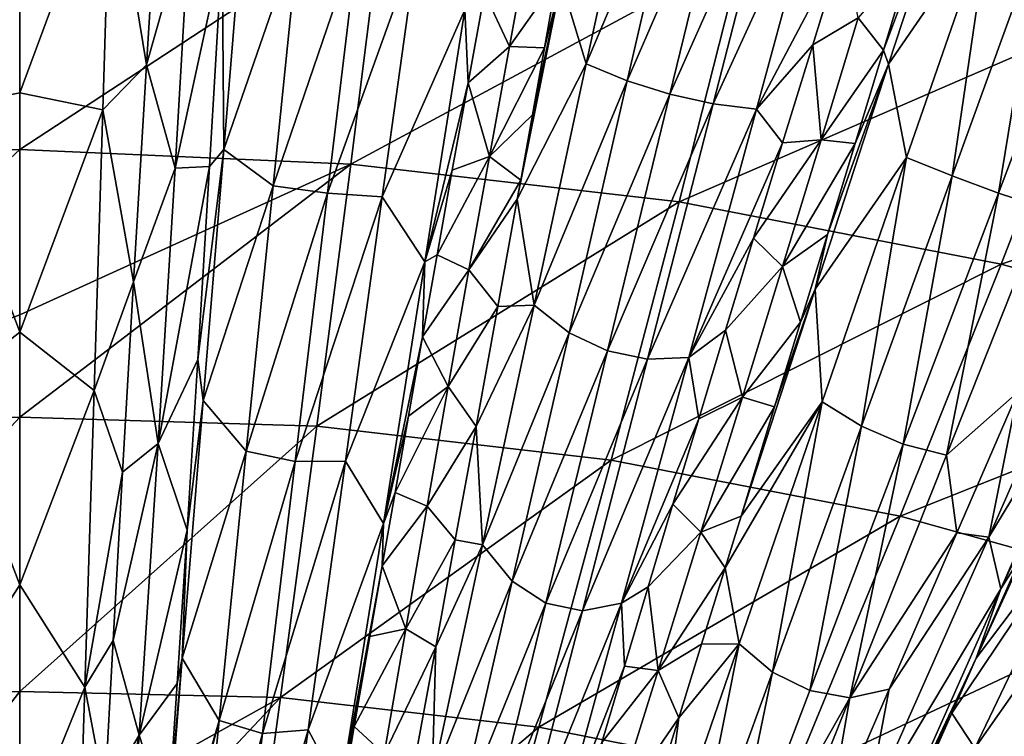
# Model space of a CAD drawing. Units: millimetres. Extents: x -595 to -107, y -237 to 172.
# Drawn here: x -351 to -310, y 56 to 86 of the extents above; entities that cross this region are included whole.
import ezdxf

# ---------------------------------------------------------------- set-up
doc = ezdxf.new("R2010")
doc.units = ezdxf.units.MM
doc.header["$LTSCALE"] = 41.718519
for name, color, linetype in [('10', 7, 'CONTINUOUS'), ('128', 7, 'CONTINUOUS'), ('129', 7, 'CONTINUOUS'), ('137', 7, 'CONTINUOUS'), ('159', 7, 'CONTINUOUS'), ('29', 7, 'CONTINUOUS'), ('30', 7, 'CONTINUOUS'), ('33', 7, 'CONTINUOUS'), ('7', 7, 'CONTINUOUS'), ('70', 7, 'CONTINUOUS'), ('8', 7, 'CONTINUOUS'), ('9', 7, 'CONTINUOUS')]:
    doc.layers.add(name, color=color, linetype=linetype)

msp = doc.modelspace()

# ---------------------------------------------------------------- linework, layer by layer
at = {"layer": '10', "linetype": 'Continuous'}
for points in [[(-310.902, 59.078, -138.619), (-306.438, 68.82, -131.632), (-309.031, 63.321, -135.692), (-310.902, 59.078, -138.619)], [(-306.438, 68.82, -131.632), (-310.902, 59.078, -138.619), (-306.146, 65.389, -134.692), (-306.438, 68.82, -131.632)], [(-310.902, 59.078, -138.619), (-311.921, 56.776, -140.116), (-306.146, 65.389, -134.692), (-310.902, 59.078, -138.619)], [(-306.146, 65.389, -134.692), (-311.921, 56.776, -140.116), (-310.96, 55.315, -141.451), (-306.146, 65.389, -134.692)], [(-306.146, 65.389, -134.692), (-310.96, 55.315, -141.451), (-304.577, 64.432, -135.435), (-306.146, 65.389, -134.692)], [(-310.96, 55.315, -141.451), (-309.604, 54.315, -142.145), (-304.577, 64.432, -135.435), (-310.96, 55.315, -141.451)], [(-310.96, 55.315, -141.451), (-311.921, 56.776, -140.116), (-314.637, 50.651, -143.81), (-310.96, 55.315, -141.451)]]:
    msp.add_3dface(points, dxfattribs=at)
at = {"layer": '128', "linetype": 'Continuous'}
for points in [[(-316.435, 88.948, -116.611), (-317.739, 84.725, -120.728), (-315.834, 85.855, -118.948), (-316.435, 88.948, -116.611)], [(-314.784, 84.497, -120.465), (-313.569, 88.508, -116.544), (-315.834, 85.855, -118.948), (-314.784, 84.497, -120.465)], [(-317.739, 84.725, -120.728), (-317.385, 80.748, -123.665), (-315.834, 85.855, -118.948), (-317.739, 84.725, -120.728)], [(-317.385, 80.748, -123.665), (-314.784, 84.497, -120.465), (-315.834, 85.855, -118.948), (-317.385, 80.748, -123.665)], [(-317.739, 84.725, -120.728), (-319, 80.621, -124.454), (-317.385, 80.748, -123.665), (-317.739, 84.725, -120.728)], [(-315.969, 80.594, -124.03), (-314.784, 84.497, -120.465), (-317.385, 80.748, -123.665), (-315.969, 80.594, -124.03)], [(-319, 80.621, -124.454), (-320.217, 76.635, -127.834), (-317.385, 80.748, -123.665), (-319, 80.621, -124.454)], [(-320.217, 76.635, -127.834), (-318.999, 75.455, -128.15), (-317.385, 80.748, -123.665), (-320.217, 76.635, -127.834)], [(-318.999, 75.455, -128.15), (-315.969, 80.594, -124.03), (-317.385, 80.748, -123.665), (-318.999, 75.455, -128.15)], [(-317.126, 76.796, -127.283), (-315.969, 80.594, -124.03), (-318.999, 75.455, -128.15), (-317.126, 76.796, -127.283)], [(-320.217, 76.635, -127.834), (-321.382, 72.797, -130.884), (-318.999, 75.455, -128.15), (-320.217, 76.635, -127.834)], [(-318.245, 73.129, -130.235), (-317.126, 76.796, -127.283), (-318.999, 75.455, -128.15), (-318.245, 73.129, -130.235)], [(-321.382, 72.797, -130.884), (-320.674, 69.985, -132.395), (-318.999, 75.455, -128.15), (-321.382, 72.797, -130.884)], [(-320.674, 69.985, -132.395), (-318.245, 73.129, -130.235), (-318.999, 75.455, -128.15), (-320.674, 69.985, -132.395)], [(-319.329, 69.586, -132.922), (-318.245, 73.129, -130.235), (-320.674, 69.985, -132.395), (-319.329, 69.586, -132.922)], [(-321.382, 72.797, -130.884), (-322.502, 69.088, -133.652), (-320.674, 69.985, -132.395), (-321.382, 72.797, -130.884)], [(-322.502, 69.088, -133.652), (-323.577, 65.515, -136.164), (-320.674, 69.985, -132.395), (-322.502, 69.088, -133.652)], [(-323.577, 65.515, -136.164), (-322.407, 64.349, -136.39), (-320.674, 69.985, -132.395), (-323.577, 65.515, -136.164)], [(-322.407, 64.349, -136.39), (-319.329, 69.586, -132.922), (-320.674, 69.985, -132.395), (-322.407, 64.349, -136.39)], [(-320.733, 65.007, -136.17), (-319.329, 69.586, -132.922), (-322.407, 64.349, -136.39), (-320.733, 65.007, -136.17)], [(-323.577, 65.515, -136.164), (-324.611, 62.065, -138.451), (-322.407, 64.349, -136.39), (-323.577, 65.515, -136.164)], [(-321.396, 62.853, -137.614), (-320.733, 65.007, -136.17), (-322.407, 64.349, -136.39), (-321.396, 62.853, -137.614)], [(-324.611, 62.065, -138.451), (-324.2, 58.558, -140.128), (-322.407, 64.349, -136.39), (-324.611, 62.065, -138.451)], [(-324.2, 58.558, -140.128), (-321.396, 62.853, -137.614), (-322.407, 64.349, -136.39), (-324.2, 58.558, -140.128)], [(-322.382, 59.657, -139.663), (-321.396, 62.853, -137.614), (-324.2, 58.558, -140.128), (-322.382, 59.657, -139.663)], [(-324.611, 62.065, -138.451), (-325.604, 58.742, -140.531), (-324.2, 58.558, -140.128), (-324.611, 62.065, -138.451)], [(-323.335, 56.578, -141.535), (-322.382, 59.657, -139.663), (-324.2, 58.558, -140.128), (-323.335, 56.578, -141.535)], [(-325.604, 58.742, -140.531), (-326.556, 55.55, -142.422), (-324.2, 58.558, -140.128), (-325.604, 58.742, -140.531)], [(-326.556, 55.55, -142.422), (-326.051, 52.621, -143.602), (-324.2, 58.558, -140.128), (-326.556, 55.55, -142.422)], [(-326.051, 52.621, -143.602), (-323.335, 56.578, -141.535), (-324.2, 58.558, -140.128), (-326.051, 52.621, -143.602)], [(-325.14, 50.775, -144.804), (-323.335, 56.578, -141.535), (-326.051, 52.621, -143.602), (-325.14, 50.775, -144.804)]]:
    msp.add_3dface(points, dxfattribs=at)
at = {"layer": '129', "linetype": 'Continuous'}
for points in [[(-309.164, 70.201, -131.025), (-310.376, 64.13, -134.988), (-305.541, 75.157, -126.194), (-309.164, 70.201, -131.025)], [(-310.376, 64.13, -134.988), (-305.135, 72.796, -128.231), (-305.541, 75.157, -126.194), (-310.376, 64.13, -134.988)], [(-309.88, 61.982, -136.551), (-305.135, 72.796, -128.231), (-310.376, 64.13, -134.988), (-309.88, 61.982, -136.551)], [(-309.88, 61.982, -136.551), (-305.965, 70.31, -130.372), (-305.135, 72.796, -128.231), (-309.88, 61.982, -136.551)], [(-309.164, 70.201, -131.025), (-311.712, 64.322, -135.467), (-310.376, 64.13, -134.988), (-309.164, 70.201, -131.025)], [(-309.031, 63.321, -135.692), (-305.965, 70.31, -130.372), (-309.88, 61.982, -136.551), (-309.031, 63.321, -135.692)], [(-311.712, 64.322, -135.467), (-314.542, 57.778, -139.901), (-310.376, 64.13, -134.988), (-311.712, 64.322, -135.467)], [(-314.542, 57.778, -139.901), (-315.559, 52.441, -142.653), (-310.376, 64.13, -134.988), (-314.542, 57.778, -139.901)], [(-315.559, 52.441, -142.653), (-309.88, 61.982, -136.551), (-310.376, 64.13, -134.988), (-315.559, 52.441, -142.653)], [(-310.902, 59.078, -138.619), (-309.031, 63.321, -135.692), (-309.88, 61.982, -136.551), (-310.902, 59.078, -138.619)], [(-314.945, 50.553, -143.782), (-309.88, 61.982, -136.551), (-315.559, 52.441, -142.653), (-314.945, 50.553, -143.782)], [(-314.945, 50.553, -143.782), (-310.902, 59.078, -138.619), (-309.88, 61.982, -136.551), (-314.945, 50.553, -143.782)], [(-311.921, 56.776, -140.116), (-310.902, 59.078, -138.619), (-314.945, 50.553, -143.782), (-311.921, 56.776, -140.116)], [(-314.542, 57.778, -139.901), (-317.185, 51.642, -143.609), (-315.559, 52.441, -142.653), (-314.542, 57.778, -139.901)], [(-314.637, 50.651, -143.81), (-311.921, 56.776, -140.116), (-314.945, 50.553, -143.782), (-314.637, 50.651, -143.81)]]:
    msp.add_3dface(points, dxfattribs=at)
at = {"layer": '137', "linetype": 'Continuous'}
for points in [[(-320.685, 88.556, -131.535), (-302.355, 95.402, -122.156), (-305.941, 85.691, -131.601), (-320.685, 88.556, -131.535)], [(-350.873, 90.908, -131.446), (-335.709, 90.287, -131.495), (-350.873, 80.35, -139.807), (-350.873, 90.908, -131.446)], [(-350.873, 80.35, -139.807), (-335.709, 90.287, -131.495), (-337.033, 79.73, -139.898), (-350.873, 80.35, -139.807)], [(-335.709, 90.287, -131.495), (-320.685, 88.556, -131.535), (-337.033, 79.73, -139.898), (-335.709, 90.287, -131.495)], [(-337.033, 79.73, -139.898), (-320.685, 88.556, -131.535), (-323.319, 78.157, -139.965), (-337.033, 79.73, -139.898)], [(-320.685, 88.556, -131.535), (-305.941, 85.691, -131.601), (-323.319, 78.157, -139.965), (-320.685, 88.556, -131.535)], [(-323.319, 78.157, -139.965), (-305.941, 85.691, -131.601), (-309.861, 75.546, -140.075), (-323.319, 78.157, -139.965)], [(-305.941, 85.691, -131.601), (-291.615, 81.707, -131.691), (-309.861, 75.546, -140.075), (-305.941, 85.691, -131.601)], [(-309.861, 75.546, -140.075), (-291.615, 81.707, -131.691), (-296.785, 71.911, -140.225), (-309.861, 75.546, -140.075)], [(-350.873, 80.35, -139.807), (-337.033, 79.73, -139.898), (-350.873, 73.434, -144.641), (-350.873, 80.35, -139.807)], [(-350.873, 73.434, -144.641), (-337.033, 79.73, -139.898), (-350.873, 69.153, -147.404), (-350.873, 73.434, -144.641)], [(-350.873, 69.153, -147.404), (-337.033, 79.73, -139.898), (-338.46, 68.77, -147.377), (-350.873, 69.153, -147.404)], [(-337.033, 79.73, -139.898), (-323.319, 78.157, -139.965), (-338.46, 68.77, -147.377), (-337.033, 79.73, -139.898)], [(-338.46, 68.77, -147.377), (-323.319, 78.157, -139.965), (-326.159, 67.362, -147.461), (-338.46, 68.77, -147.377)], [(-323.319, 78.157, -139.965), (-309.861, 75.546, -140.075), (-326.159, 67.362, -147.461), (-323.319, 78.157, -139.965)], [(-326.159, 67.362, -147.461), (-309.861, 75.546, -140.075), (-314.088, 65.012, -147.603), (-326.159, 67.362, -147.461)], [(-309.861, 75.546, -140.075), (-296.785, 71.911, -140.225), (-314.088, 65.012, -147.603), (-309.861, 75.546, -140.075)], [(-314.088, 65.012, -147.603), (-296.785, 71.911, -140.225), (-302.364, 61.733, -147.797), (-314.088, 65.012, -147.603)], [(-350.873, 69.153, -147.404), (-338.46, 68.77, -147.377), (-350.873, 57.677, -154.018), (-350.873, 69.153, -147.404)], [(-350.873, 57.677, -154.018), (-338.46, 68.77, -147.377), (-339.975, 57.431, -153.959), (-350.873, 57.677, -154.018)], [(-338.46, 68.77, -147.377), (-326.159, 67.362, -147.461), (-339.975, 57.431, -153.959), (-338.46, 68.77, -147.377)], [(-339.975, 57.431, -153.959), (-326.159, 67.362, -147.461), (-329.176, 56.192, -154.045), (-339.975, 57.431, -153.959)], [(-326.159, 67.362, -147.461), (-314.088, 65.012, -147.603), (-329.176, 56.192, -154.045), (-326.159, 67.362, -147.461)], [(-329.176, 56.192, -154.045), (-314.088, 65.012, -147.603), (-318.583, 54.107, -154.197), (-329.176, 56.192, -154.045)], [(-314.088, 65.012, -147.603), (-302.364, 61.733, -147.797), (-318.583, 54.107, -154.197), (-314.088, 65.012, -147.603)], [(-318.583, 54.107, -154.197), (-302.364, 61.733, -147.797), (-308.3, 51.188, -154.407), (-318.583, 54.107, -154.197)], [(-350.873, 57.677, -154.018), (-339.975, 57.431, -153.959), (-350.873, 51.364, -157.204), (-350.873, 57.677, -154.018)], [(-350.873, 51.364, -157.204), (-339.975, 57.431, -153.959), (-350.873, 45.852, -159.74), (-350.873, 51.364, -157.204)], [(-350.873, 45.852, -159.74), (-339.975, 57.431, -153.959), (-341.56, 45.734, -159.66), (-350.873, 45.852, -159.74)], [(-339.975, 57.431, -153.959), (-329.176, 56.192, -154.045), (-341.56, 45.734, -159.66), (-339.975, 57.431, -153.959)], [(-341.56, 45.734, -159.66), (-329.176, 56.192, -154.045), (-332.332, 44.669, -159.732), (-341.56, 45.734, -159.66)], [(-329.176, 56.192, -154.045), (-318.583, 54.107, -154.197), (-332.332, 44.669, -159.732), (-329.176, 56.192, -154.045)]]:
    msp.add_3dface(points, dxfattribs=at)
at = {"layer": '159', "linetype": 'Continuous'}
for points in [[(-366.037, 90.287, -131.495), (-350.873, 90.908, -131.446), (-364.713, 79.73, -139.898), (-366.037, 90.287, -131.495)], [(-350.873, 90.908, -131.446), (-350.873, 80.35, -139.807), (-364.713, 79.73, -139.898), (-350.873, 90.908, -131.446)], [(-364.713, 79.73, -139.898), (-350.873, 80.35, -139.807), (-363.286, 68.77, -147.377), (-364.713, 79.73, -139.898)], [(-350.873, 80.35, -139.807), (-350.873, 73.434, -144.641), (-363.286, 68.77, -147.377), (-350.873, 80.35, -139.807)], [(-350.873, 73.434, -144.641), (-350.873, 69.153, -147.404), (-363.286, 68.77, -147.377), (-350.873, 73.434, -144.641)], [(-363.286, 68.77, -147.377), (-350.873, 69.153, -147.404), (-361.771, 57.431, -153.959), (-363.286, 68.77, -147.377)], [(-350.873, 69.153, -147.404), (-350.873, 57.677, -154.018), (-361.771, 57.431, -153.959), (-350.873, 69.153, -147.404)], [(-361.771, 57.431, -153.959), (-350.873, 57.677, -154.018), (-360.186, 45.734, -159.66), (-361.771, 57.431, -153.959)], [(-350.873, 57.677, -154.018), (-350.873, 51.364, -157.204), (-360.186, 45.734, -159.66), (-350.873, 57.677, -154.018)]]:
    msp.add_3dface(points, dxfattribs=at)
at = {"layer": '29', "linetype": 'Continuous'}
for points in [[(-329.599, 89.1, -117.714), (-331.453, 86.893, -120.378), (-330.414, 84.647, -121.841), (-329.599, 89.1, -117.714)], [(-328.441, 87.446, -119.588), (-329.599, 89.1, -117.714), (-330.414, 84.647, -121.841), (-328.441, 87.446, -119.588)], [(-328.95, 84.59, -122.198), (-328.441, 87.446, -119.588), (-330.414, 84.647, -121.841), (-328.95, 84.59, -122.198)], [(-331.453, 86.893, -120.378), (-332.137, 83.13, -123.744), (-330.414, 84.647, -121.841), (-331.453, 86.893, -120.378)], [(-330.414, 84.647, -121.841), (-332.137, 83.13, -123.744), (-331.248, 80.049, -125.799), (-330.414, 84.647, -121.841)], [(-328.95, 84.59, -122.198), (-330.414, 84.647, -121.841), (-331.248, 80.049, -125.799), (-328.95, 84.59, -122.198)], [(-329.45, 81.792, -124.638), (-328.95, 84.59, -122.198), (-331.248, 80.049, -125.799), (-329.45, 81.792, -124.638)], [(-332.137, 83.13, -123.744), (-332.797, 79.478, -126.82), (-331.248, 80.049, -125.799), (-332.137, 83.13, -123.744)], [(-329.94, 79.059, -126.916), (-329.45, 81.792, -124.638), (-331.248, 80.049, -125.799), (-329.94, 79.059, -126.916)], [(-332.797, 79.478, -126.82), (-333.432, 75.938, -129.633), (-331.248, 80.049, -125.799), (-332.797, 79.478, -126.82)], [(-331.248, 80.049, -125.799), (-333.432, 75.938, -129.633), (-332.1, 75.309, -129.583), (-331.248, 80.049, -125.799)], [(-329.94, 79.059, -126.916), (-331.248, 80.049, -125.799), (-332.1, 75.309, -129.583), (-329.94, 79.059, -126.916)], [(-330.082, 78.263, -127.56), (-329.94, 79.059, -126.916), (-332.1, 75.309, -129.583), (-330.082, 78.263, -127.56)], [(-330.891, 73.779, -131.04), (-330.082, 78.263, -127.56), (-332.1, 75.309, -129.583), (-330.891, 73.779, -131.04)], [(-333.432, 75.938, -129.633), (-334.042, 72.508, -132.208), (-332.1, 75.309, -129.583), (-333.432, 75.938, -129.633)], [(-332.1, 75.309, -129.583), (-334.042, 72.508, -132.208), (-332.966, 70.435, -133.187), (-332.1, 75.309, -129.583)], [(-330.891, 73.779, -131.04), (-332.1, 75.309, -129.583), (-332.966, 70.435, -133.187), (-330.891, 73.779, -131.04)], [(-331.804, 68.761, -134.648), (-330.891, 73.779, -131.04), (-332.966, 70.435, -133.187), (-331.804, 68.761, -134.648)], [(-334.042, 72.508, -132.208), (-334.628, 69.195, -134.563), (-332.966, 70.435, -133.187), (-334.042, 72.508, -132.208)], [(-334.628, 69.195, -134.563), (-335.189, 66.003, -136.715), (-332.966, 70.435, -133.187), (-334.628, 69.195, -134.563)], [(-332.966, 70.435, -133.187), (-335.189, 66.003, -136.715), (-333.845, 65.431, -136.607), (-332.966, 70.435, -133.187)], [(-331.804, 68.761, -134.648), (-332.966, 70.435, -133.187), (-333.845, 65.431, -136.607), (-331.804, 68.761, -134.648)], [(-332.672, 64.017, -137.801), (-331.804, 68.761, -134.648), (-333.845, 65.431, -136.607), (-332.672, 64.017, -137.801)], [(-335.189, 66.003, -136.715), (-335.726, 62.93, -138.685), (-333.845, 65.431, -136.607), (-335.189, 66.003, -136.715)], [(-333.845, 65.431, -136.607), (-335.726, 62.93, -138.685), (-334.738, 60.305, -139.837), (-333.845, 65.431, -136.607)], [(-332.672, 64.017, -137.801), (-333.845, 65.431, -136.607), (-334.738, 60.305, -139.837), (-332.672, 64.017, -137.801)], [(-333.491, 59.549, -140.558), (-332.672, 64.017, -137.801), (-334.738, 60.305, -139.837), (-333.491, 59.549, -140.558)], [(-335.726, 62.93, -138.685), (-336.238, 59.983, -140.484), (-334.738, 60.305, -139.837), (-335.726, 62.93, -138.685)], [(-336.238, 59.983, -140.484), (-336.891, 56.212, -142.665), (-334.738, 60.305, -139.837), (-336.238, 59.983, -140.484)], [(-334.738, 60.305, -139.837), (-336.891, 56.212, -142.665), (-335.643, 55.064, -142.876), (-334.738, 60.305, -139.837)], [(-333.491, 59.549, -140.558), (-334.738, 60.305, -139.837), (-335.643, 55.064, -142.876), (-333.491, 59.549, -140.558)], [(-334.27, 55.32, -142.989), (-333.491, 59.549, -140.558), (-335.643, 55.064, -142.876), (-334.27, 55.32, -142.989)], [(-336.891, 56.212, -142.665), (-337.511, 52.61, -144.625), (-335.643, 55.064, -142.876), (-336.891, 56.212, -142.665)]]:
    msp.add_3dface(points, dxfattribs=at)
at = {"layer": '30', "linetype": 'Continuous'}
for points in [[(-344.955, 93.696, -114.682), (-345.573, 83.89, -123.788), (-343.748, 90.329, -117.478), (-344.955, 93.696, -114.682)], [(-345.573, 83.89, -123.788), (-344.379, 79.568, -126.901), (-343.748, 90.329, -117.478), (-345.573, 83.89, -123.788)], [(-344.379, 79.568, -126.901), (-342.41, 88.628, -119.474), (-343.748, 90.329, -117.478), (-344.379, 79.568, -126.901)], [(-342.941, 79.636, -127.236), (-342.41, 88.628, -119.474), (-344.379, 79.568, -126.901), (-342.941, 79.636, -127.236)], [(-345.573, 83.89, -123.788), (-346.124, 74.81, -131.032), (-344.379, 79.568, -126.901), (-345.573, 83.89, -123.788)], [(-346.124, 74.81, -131.032), (-345.088, 68.049, -135.37), (-344.379, 79.568, -126.901), (-346.124, 74.81, -131.032)], [(-343.433, 71.56, -133.321), (-342.941, 79.636, -127.236), (-345.088, 68.049, -135.37), (-343.433, 71.56, -133.321)], [(-345.088, 68.049, -135.37), (-342.941, 79.636, -127.236), (-344.379, 79.568, -126.901), (-345.088, 68.049, -135.37)], [(-346.124, 74.81, -131.032), (-346.583, 66.856, -136.58), (-345.088, 68.049, -135.37), (-346.124, 74.81, -131.032)], [(-343.882, 64.43, -138.081), (-343.433, 71.56, -133.321), (-345.088, 68.049, -135.37), (-343.882, 64.43, -138.081)], [(-346.583, 66.856, -136.58), (-346.974, 59.811, -140.942), (-345.088, 68.049, -135.37), (-346.583, 66.856, -136.58)], [(-346.974, 59.811, -140.942), (-345.88, 55.852, -142.822), (-345.088, 68.049, -135.37), (-346.974, 59.811, -140.942)], [(-345.88, 55.852, -142.822), (-343.882, 64.43, -138.081), (-345.088, 68.049, -135.37), (-345.88, 55.852, -142.822)], [(-344.295, 58.013, -141.928), (-343.882, 64.43, -138.081), (-345.88, 55.852, -142.822), (-344.295, 58.013, -141.928)], [(-346.974, 59.811, -140.942), (-347.319, 53.433, -144.488), (-345.88, 55.852, -142.822), (-346.974, 59.811, -140.942)], [(-344.681, 52.158, -145.108), (-344.295, 58.013, -141.928), (-345.88, 55.852, -142.822), (-344.681, 52.158, -145.108)], [(-347.319, 53.433, -144.488), (-347.623, 47.64, -147.397), (-345.88, 55.852, -142.822), (-347.319, 53.433, -144.488)], [(-347.623, 47.64, -147.397), (-346.752, 43.067, -149.204), (-345.88, 55.852, -142.822), (-347.623, 47.64, -147.397)], [(-346.752, 43.067, -149.204), (-344.681, 52.158, -145.108), (-345.88, 55.852, -142.822), (-346.752, 43.067, -149.204)]]:
    msp.add_3dface(points, dxfattribs=at)
at = {"layer": '33', "linetype": 'Continuous'}
for points in [[(-314.568, 83.908, -121.203), (-311.558, 93.105, -111.979), (-314.784, 84.497, -120.465), (-314.568, 83.908, -121.203)], [(-314.784, 84.497, -120.465), (-311.558, 93.105, -111.979), (-313.569, 88.508, -116.544), (-314.784, 84.497, -120.465)], [(-311.558, 93.105, -111.979), (-314.568, 83.908, -121.203), (-310.329, 90.102, -115.756), (-311.558, 93.105, -111.979)], [(-310.329, 90.102, -115.756), (-314.568, 83.908, -121.203), (-313.814, 80.016, -125.282), (-310.329, 90.102, -115.756)], [(-310.329, 90.102, -115.756), (-313.814, 80.016, -125.282), (-311.915, 79.24, -126.043), (-310.329, 90.102, -115.756)], [(-308.17, 89.58, -116.315), (-310.329, 90.102, -115.756), (-311.915, 79.24, -126.043), (-308.17, 89.58, -116.315)], [(-308.17, 89.58, -116.315), (-311.915, 79.24, -126.043), (-309.974, 78.52, -126.257), (-308.17, 89.58, -116.315)], [(-306.042, 88.9, -116.479), (-308.17, 89.58, -116.315), (-309.974, 78.52, -126.257), (-306.042, 88.9, -116.479)], [(-308.053, 77.886, -125.929), (-306.042, 88.9, -116.479), (-309.974, 78.52, -126.257), (-308.053, 77.886, -125.929)], [(-315.969, 80.594, -124.03), (-314.568, 83.908, -121.203), (-314.784, 84.497, -120.465), (-315.969, 80.594, -124.03)], [(-314.568, 83.908, -121.203), (-317.641, 74.502, -129.237), (-313.814, 80.016, -125.282), (-314.568, 83.908, -121.203)], [(-317.641, 74.502, -129.237), (-314.568, 83.908, -121.203), (-317.126, 76.796, -127.283), (-317.641, 74.502, -129.237)], [(-317.126, 76.796, -127.283), (-314.568, 83.908, -121.203), (-315.969, 80.594, -124.03), (-317.126, 76.796, -127.283)], [(-313.814, 80.016, -125.282), (-317.641, 74.502, -129.237), (-317.338, 69.794, -133.389), (-313.814, 80.016, -125.282)], [(-313.814, 80.016, -125.282), (-317.338, 69.794, -133.389), (-315.702, 68.781, -134.265), (-313.814, 80.016, -125.282)], [(-311.915, 79.24, -126.043), (-313.814, 80.016, -125.282), (-315.702, 68.781, -134.265), (-311.915, 79.24, -126.043)], [(-311.915, 79.24, -126.043), (-315.702, 68.781, -134.265), (-313.952, 68.027, -134.516), (-311.915, 79.24, -126.043)], [(-309.974, 78.52, -126.257), (-311.915, 79.24, -126.043), (-313.952, 68.027, -134.516), (-309.974, 78.52, -126.257)], [(-312.152, 67.558, -134.144), (-309.974, 78.52, -126.257), (-313.952, 68.027, -134.516), (-312.152, 67.558, -134.144)], [(-312.152, 67.558, -134.144), (-308.053, 77.886, -125.929), (-309.974, 78.52, -126.257), (-312.152, 67.558, -134.144)], [(-312.152, 67.558, -134.144), (-309.164, 70.201, -131.025), (-308.053, 77.886, -125.929), (-312.152, 67.558, -134.144)], [(-318.245, 73.129, -130.235), (-317.641, 74.502, -129.237), (-317.126, 76.796, -127.283), (-318.245, 73.129, -130.235)], [(-317.641, 74.502, -129.237), (-320.733, 65.007, -136.17), (-317.338, 69.794, -133.389), (-317.641, 74.502, -129.237)], [(-320.733, 65.007, -136.17), (-317.641, 74.502, -129.237), (-319.329, 69.586, -132.922), (-320.733, 65.007, -136.17)], [(-319.329, 69.586, -132.922), (-317.641, 74.502, -129.237), (-318.245, 73.129, -130.235), (-319.329, 69.586, -132.922)], [(-311.712, 64.322, -135.467), (-309.164, 70.201, -131.025), (-312.152, 67.558, -134.144), (-311.712, 64.322, -135.467)], [(-320.733, 65.007, -136.17), (-321.396, 62.853, -137.614), (-317.338, 69.794, -133.389), (-320.733, 65.007, -136.17)], [(-317.338, 69.794, -133.389), (-321.396, 62.853, -137.614), (-320.817, 59.679, -140.144), (-317.338, 69.794, -133.389)], [(-317.338, 69.794, -133.389), (-320.817, 59.679, -140.144), (-319.424, 58.487, -141.04), (-317.338, 69.794, -133.389)], [(-315.702, 68.781, -134.265), (-317.338, 69.794, -133.389), (-319.424, 58.487, -141.04), (-315.702, 68.781, -134.265)], [(-315.702, 68.781, -134.265), (-319.424, 58.487, -141.04), (-317.861, 57.723, -141.294), (-315.702, 68.781, -134.265)], [(-313.952, 68.027, -134.516), (-315.702, 68.781, -134.265), (-317.861, 57.723, -141.294), (-313.952, 68.027, -134.516)], [(-316.185, 57.414, -140.907), (-313.952, 68.027, -134.516), (-317.861, 57.723, -141.294), (-316.185, 57.414, -140.907)], [(-316.185, 57.414, -140.907), (-312.152, 67.558, -134.144), (-313.952, 68.027, -134.516), (-316.185, 57.414, -140.907)], [(-316.185, 57.414, -140.907), (-311.712, 64.322, -135.467), (-312.152, 67.558, -134.144), (-316.185, 57.414, -140.907)], [(-314.542, 57.778, -139.901), (-311.712, 64.322, -135.467), (-316.185, 57.414, -140.907), (-314.542, 57.778, -139.901)], [(-321.396, 62.853, -137.614), (-322.382, 59.657, -139.663), (-320.817, 59.679, -140.144), (-321.396, 62.853, -137.614)], [(-320.817, 59.679, -140.144), (-323.335, 56.578, -141.535), (-324.191, 49.837, -145.679), (-320.817, 59.679, -140.144)], [(-320.817, 59.679, -140.144), (-324.191, 49.837, -145.679), (-323.019, 48.536, -146.518), (-320.817, 59.679, -140.144)], [(-322.382, 59.657, -139.663), (-323.335, 56.578, -141.535), (-320.817, 59.679, -140.144), (-322.382, 59.657, -139.663)], [(-319.424, 58.487, -141.04), (-320.817, 59.679, -140.144), (-323.019, 48.536, -146.518), (-319.424, 58.487, -141.04)], [(-319.424, 58.487, -141.04), (-323.019, 48.536, -146.518), (-321.631, 47.793, -146.747), (-319.424, 58.487, -141.04)], [(-317.861, 57.723, -141.294), (-319.424, 58.487, -141.04), (-321.631, 47.793, -146.747), (-317.861, 57.723, -141.294)], [(-316.185, 57.414, -140.907), (-317.861, 57.723, -141.294), (-321.631, 47.793, -146.747), (-316.185, 57.414, -140.907)], [(-317.185, 51.642, -143.609), (-314.542, 57.778, -139.901), (-316.185, 57.414, -140.907), (-317.185, 51.642, -143.609)], [(-320.082, 47.633, -146.367), (-316.185, 57.414, -140.907), (-321.631, 47.793, -146.747), (-320.082, 47.633, -146.367)], [(-320.082, 47.633, -146.367), (-317.185, 51.642, -143.609), (-316.185, 57.414, -140.907), (-320.082, 47.633, -146.367)], [(-323.335, 56.578, -141.535), (-325.14, 50.775, -144.804), (-324.191, 49.837, -145.679), (-323.335, 56.578, -141.535)]]:
    msp.add_3dface(points, dxfattribs=at)
at = {"layer": '7', "linetype": 'Continuous'}
for points in [[(-344.955, 93.696, -114.682), (-347.066, 92.981, -116.554), (-345.573, 83.89, -123.788), (-344.955, 93.696, -114.682)], [(-347.4, 82.005, -126.286), (-347.066, 92.981, -116.554), (-350.873, 82.711, -126.425), (-347.4, 82.005, -126.286)], [(-350.873, 82.711, -126.425), (-347.066, 92.981, -116.554), (-350.873, 92.088, -118.213), (-350.873, 82.711, -126.425)], [(-347.066, 92.981, -116.554), (-347.4, 82.005, -126.286), (-345.573, 83.89, -123.788), (-347.066, 92.981, -116.554)], [(-345.573, 83.89, -123.788), (-347.4, 82.005, -126.286), (-346.124, 74.81, -131.032), (-345.573, 83.89, -123.788)], [(-350.873, 72.709, -133.918), (-347.4, 82.005, -126.286), (-350.873, 82.711, -126.425), (-350.873, 72.709, -133.918)], [(-347.763, 70.275, -134.963), (-347.4, 82.005, -126.286), (-350.873, 72.709, -133.918), (-347.763, 70.275, -134.963)], [(-347.4, 82.005, -126.286), (-347.763, 70.275, -134.963), (-346.124, 74.81, -131.032), (-347.4, 82.005, -126.286)], [(-346.124, 74.81, -131.032), (-347.763, 70.275, -134.963), (-346.583, 66.856, -136.58), (-346.124, 74.81, -131.032)], [(-350.873, 62.138, -140.642), (-347.763, 70.275, -134.963), (-350.873, 72.709, -133.918), (-350.873, 62.138, -140.642)], [(-348.152, 57.864, -142.555), (-347.763, 70.275, -134.963), (-350.873, 62.138, -140.642), (-348.152, 57.864, -142.555)], [(-347.763, 70.275, -134.963), (-348.152, 57.864, -142.555), (-346.583, 66.856, -136.58), (-347.763, 70.275, -134.963)], [(-346.583, 66.856, -136.58), (-348.152, 57.864, -142.555), (-346.974, 59.811, -140.942), (-346.583, 66.856, -136.58)], [(-350.873, 51.163, -146.503), (-348.152, 57.864, -142.555), (-350.873, 62.138, -140.642), (-350.873, 51.163, -146.503)], [(-346.974, 59.811, -140.942), (-348.152, 57.864, -142.555), (-347.319, 53.433, -144.488), (-346.974, 59.811, -140.942)], [(-348.565, 44.845, -149.025), (-348.152, 57.864, -142.555), (-350.873, 51.163, -146.503), (-348.565, 44.845, -149.025)], [(-348.152, 57.864, -142.555), (-348.565, 44.845, -149.025), (-347.319, 53.433, -144.488), (-348.152, 57.864, -142.555)]]:
    msp.add_3dface(points, dxfattribs=at)
at = {"layer": '70', "linetype": 'Continuous'}
for points in [[(-354.346, 82.005, -126.286), (-350.873, 92.088, -118.213), (-354.68, 92.981, -116.554), (-354.346, 82.005, -126.286)], [(-350.873, 82.711, -126.425), (-350.873, 92.088, -118.213), (-354.346, 82.005, -126.286), (-350.873, 82.711, -126.425)], [(-350.873, 72.709, -133.918), (-350.873, 82.711, -126.425), (-354.346, 82.005, -126.286), (-350.873, 72.709, -133.918)], [(-353.983, 70.275, -134.963), (-350.873, 72.709, -133.918), (-354.346, 82.005, -126.286), (-353.983, 70.275, -134.963)], [(-350.873, 62.138, -140.642), (-350.873, 72.709, -133.918), (-353.983, 70.275, -134.963), (-350.873, 62.138, -140.642)], [(-353.594, 57.864, -142.555), (-350.873, 62.138, -140.642), (-353.983, 70.275, -134.963), (-353.594, 57.864, -142.555)], [(-350.873, 51.163, -146.503), (-350.873, 62.138, -140.642), (-353.594, 57.864, -142.555), (-350.873, 51.163, -146.503)], [(-353.181, 44.845, -149.025), (-350.873, 51.163, -146.503), (-353.594, 57.864, -142.555), (-353.181, 44.845, -149.025)]]:
    msp.add_3dface(points, dxfattribs=at)
at = {"layer": '8', "linetype": 'Continuous'}
for points in [[(-342.347, 80.341, -126.974), (-341.519, 90.384, -118.273), (-342.41, 88.628, -119.474), (-342.347, 80.341, -126.974)], [(-342.347, 80.341, -126.974), (-339.198, 89.454, -119.996), (-341.519, 90.384, -118.273), (-342.347, 80.341, -126.974)], [(-340.281, 78.82, -128.962), (-339.198, 89.454, -119.996), (-342.347, 80.341, -126.974), (-340.281, 78.82, -128.962)], [(-340.281, 78.82, -128.962), (-336.717, 89.286, -120.331), (-339.198, 89.454, -119.996), (-340.281, 78.82, -128.962)], [(-338.01, 78.517, -129.383), (-336.717, 89.286, -120.331), (-340.281, 78.82, -128.962), (-338.01, 78.517, -129.383)], [(-338.01, 78.517, -129.383), (-334.256, 88.97, -120.113), (-336.717, 89.286, -120.331), (-338.01, 78.517, -129.383)], [(-335.724, 78.363, -129.072), (-334.256, 88.97, -120.113), (-338.01, 78.517, -129.383), (-335.724, 78.363, -129.072)], [(-334.256, 88.97, -120.113), (-335.724, 78.363, -129.072), (-332.274, 86.187, -121.489), (-334.256, 88.97, -120.113)], [(-342.941, 79.636, -127.236), (-342.347, 80.341, -126.974), (-342.41, 88.628, -119.474), (-342.941, 79.636, -127.236)], [(-331.453, 86.893, -120.378), (-332.274, 86.187, -121.489), (-332.137, 83.13, -123.744), (-331.453, 86.893, -120.378)], [(-332.274, 86.187, -121.489), (-335.724, 78.363, -129.072), (-333.941, 75.647, -130.147), (-332.274, 86.187, -121.489)], [(-332.274, 86.187, -121.489), (-333.941, 75.647, -130.147), (-332.137, 83.13, -123.744), (-332.274, 86.187, -121.489)], [(-332.137, 83.13, -123.744), (-333.941, 75.647, -130.147), (-332.797, 79.478, -126.82), (-332.137, 83.13, -123.744)], [(-343.207, 69.848, -134.692), (-342.347, 80.341, -126.974), (-343.433, 71.56, -133.321), (-343.207, 69.848, -134.692)], [(-343.433, 71.56, -133.321), (-342.347, 80.341, -126.974), (-342.941, 79.636, -127.236), (-343.433, 71.56, -133.321)], [(-343.207, 69.848, -134.692), (-340.281, 78.82, -128.962), (-342.347, 80.341, -126.974), (-343.207, 69.848, -134.692)], [(-332.797, 79.478, -126.82), (-333.941, 75.647, -130.147), (-333.432, 75.938, -129.633), (-332.797, 79.478, -126.82)], [(-341.406, 67.738, -136.8), (-340.281, 78.82, -128.962), (-343.207, 69.848, -134.692), (-341.406, 67.738, -136.8)], [(-341.406, 67.738, -136.8), (-338.01, 78.517, -129.383), (-340.281, 78.82, -128.962), (-341.406, 67.738, -136.8)], [(-339.357, 67.299, -137.267), (-338.01, 78.517, -129.383), (-341.406, 67.738, -136.8), (-339.357, 67.299, -137.267)], [(-339.357, 67.299, -137.267), (-335.724, 78.363, -129.072), (-338.01, 78.517, -129.383), (-339.357, 67.299, -137.267)], [(-337.257, 67.314, -136.898), (-335.724, 78.363, -129.072), (-339.357, 67.299, -137.267), (-337.257, 67.314, -136.898)], [(-335.724, 78.363, -129.072), (-337.257, 67.314, -136.898), (-333.941, 75.647, -130.147), (-335.724, 78.363, -129.072)], [(-333.432, 75.938, -129.633), (-333.941, 75.647, -130.147), (-334.042, 72.508, -132.208), (-333.432, 75.938, -129.633)], [(-333.941, 75.647, -130.147), (-337.257, 67.314, -136.898), (-335.678, 64.704, -137.715), (-333.941, 75.647, -130.147)], [(-333.941, 75.647, -130.147), (-335.678, 64.704, -137.715), (-334.042, 72.508, -132.208), (-333.941, 75.647, -130.147)], [(-334.042, 72.508, -132.208), (-335.678, 64.704, -137.715), (-334.628, 69.195, -134.563), (-334.042, 72.508, -132.208)], [(-343.882, 64.43, -138.081), (-343.207, 69.848, -134.692), (-343.433, 71.56, -133.321), (-343.882, 64.43, -138.081)], [(-344.081, 59.072, -141.394), (-341.406, 67.738, -136.8), (-343.207, 69.848, -134.692), (-344.081, 59.072, -141.394)], [(-344.081, 59.072, -141.394), (-343.207, 69.848, -134.692), (-343.882, 64.43, -138.081), (-344.081, 59.072, -141.394)], [(-334.628, 69.195, -134.563), (-335.678, 64.704, -137.715), (-335.189, 66.003, -136.715), (-334.628, 69.195, -134.563)], [(-342.542, 56.468, -143.458), (-341.406, 67.738, -136.8), (-344.081, 59.072, -141.394), (-342.542, 56.468, -143.458)], [(-342.542, 56.468, -143.458), (-339.357, 67.299, -137.267), (-341.406, 67.738, -136.8), (-342.542, 56.468, -143.458)], [(-340.723, 55.921, -143.923), (-339.357, 67.299, -137.267), (-342.542, 56.468, -143.458), (-340.723, 55.921, -143.923)], [(-338.823, 56.081, -143.542), (-337.257, 67.314, -136.898), (-340.723, 55.921, -143.923), (-338.823, 56.081, -143.542)], [(-340.723, 55.921, -143.923), (-337.257, 67.314, -136.898), (-339.357, 67.299, -137.267), (-340.723, 55.921, -143.923)], [(-337.257, 67.314, -136.898), (-338.823, 56.081, -143.542), (-335.678, 64.704, -137.715), (-337.257, 67.314, -136.898)], [(-335.189, 66.003, -136.715), (-335.678, 64.704, -137.715), (-335.726, 62.93, -138.685), (-335.189, 66.003, -136.715)], [(-335.678, 64.704, -137.715), (-338.823, 56.081, -143.542), (-337.464, 53.536, -144.193), (-335.678, 64.704, -137.715)], [(-335.678, 64.704, -137.715), (-337.464, 53.536, -144.193), (-335.726, 62.93, -138.685), (-335.678, 64.704, -137.715)], [(-344.295, 58.013, -141.928), (-344.081, 59.072, -141.394), (-343.882, 64.43, -138.081), (-344.295, 58.013, -141.928)], [(-335.726, 62.93, -138.685), (-337.464, 53.536, -144.193), (-336.238, 59.983, -140.484), (-335.726, 62.93, -138.685)], [(-336.238, 59.983, -140.484), (-337.464, 53.536, -144.193), (-336.891, 56.212, -142.665), (-336.238, 59.983, -140.484)], [(-344.953, 48.124, -147.125), (-342.542, 56.468, -143.458), (-344.081, 59.072, -141.394), (-344.953, 48.124, -147.125)], [(-344.953, 48.124, -147.125), (-344.081, 59.072, -141.394), (-344.681, 52.158, -145.108), (-344.953, 48.124, -147.125)], [(-344.681, 52.158, -145.108), (-344.081, 59.072, -141.394), (-344.295, 58.013, -141.928), (-344.681, 52.158, -145.108)], [(-343.659, 45.252, -148.968), (-342.542, 56.468, -143.458), (-345.042, 46.811, -147.752), (-343.659, 45.252, -148.968)], [(-345.042, 46.811, -147.752), (-342.542, 56.468, -143.458), (-344.953, 48.124, -147.125), (-345.042, 46.811, -147.752)], [(-343.659, 45.252, -148.968), (-340.723, 55.921, -143.923), (-342.542, 56.468, -143.458), (-343.659, 45.252, -148.968)], [(-340.393, 44.908, -149.034), (-338.823, 56.081, -143.542), (-342.076, 44.654, -149.383), (-340.393, 44.908, -149.034)], [(-342.076, 44.654, -149.383), (-338.823, 56.081, -143.542), (-340.723, 55.921, -143.923), (-342.076, 44.654, -149.383)], [(-338.823, 56.081, -143.542), (-340.393, 44.908, -149.034), (-337.464, 53.536, -144.193), (-338.823, 56.081, -143.542)], [(-336.891, 56.212, -142.665), (-337.464, 53.536, -144.193), (-337.511, 52.61, -144.625), (-336.891, 56.212, -142.665)], [(-342.076, 44.654, -149.383), (-340.723, 55.921, -143.923), (-343.659, 45.252, -148.968), (-342.076, 44.654, -149.383)]]:
    msp.add_3dface(points, dxfattribs=at)
at = {"layer": '9', "linetype": 'Continuous'}
for points in [[(-327.199, 83.932, -123.564), (-325.02, 93.968, -114.079), (-328.252, 87.39, -119.751), (-327.199, 83.932, -123.564)], [(-327.199, 83.932, -123.564), (-323.067, 93.714, -114.656), (-325.02, 93.968, -114.079), (-327.199, 83.932, -123.564)], [(-325.489, 83.22, -124.515), (-323.067, 93.714, -114.656), (-327.199, 83.932, -123.564), (-325.489, 83.22, -124.515)], [(-325.489, 83.22, -124.515), (-321.099, 93.346, -114.914), (-323.067, 93.714, -114.656), (-325.489, 83.22, -124.515)], [(-323.702, 82.661, -124.937), (-321.099, 93.346, -114.914), (-325.489, 83.22, -124.515), (-323.702, 82.661, -124.937)], [(-323.702, 82.661, -124.937), (-319.168, 92.869, -114.846), (-321.099, 93.346, -114.914), (-323.702, 82.661, -124.937)], [(-321.891, 82.261, -124.826), (-319.168, 92.869, -114.846), (-323.702, 82.661, -124.937), (-321.891, 82.261, -124.826)], [(-321.891, 82.261, -124.826), (-317.306, 92.299, -114.46), (-319.168, 92.869, -114.846), (-321.891, 82.261, -124.826)], [(-320.089, 82.037, -124.188), (-317.306, 92.299, -114.46), (-321.891, 82.261, -124.826), (-320.089, 82.037, -124.188)], [(-317.306, 92.299, -114.46), (-320.089, 82.037, -124.188), (-316.435, 88.948, -116.611), (-317.306, 92.299, -114.46)], [(-316.435, 88.948, -116.611), (-320.089, 82.037, -124.188), (-317.739, 84.725, -120.728), (-316.435, 88.948, -116.611)], [(-330.082, 78.263, -127.56), (-327.199, 83.932, -123.564), (-328.252, 87.39, -119.751), (-330.082, 78.263, -127.56)], [(-330.082, 78.263, -127.56), (-328.252, 87.39, -119.751), (-329.94, 79.059, -126.916), (-330.082, 78.263, -127.56)], [(-329.94, 79.059, -126.916), (-328.252, 87.39, -119.751), (-329.45, 81.792, -124.638), (-329.94, 79.059, -126.916)], [(-329.45, 81.792, -124.638), (-328.252, 87.39, -119.751), (-328.95, 84.59, -122.198), (-329.45, 81.792, -124.638)], [(-328.95, 84.59, -122.198), (-328.252, 87.39, -119.751), (-328.441, 87.446, -119.588), (-328.95, 84.59, -122.198)], [(-317.739, 84.725, -120.728), (-320.089, 82.037, -124.188), (-319, 80.621, -124.454), (-317.739, 84.725, -120.728)], [(-329.381, 73.834, -131.62), (-327.199, 83.932, -123.564), (-330.082, 78.263, -127.56), (-329.381, 73.834, -131.62)], [(-329.381, 73.834, -131.62), (-325.489, 83.22, -124.515), (-327.199, 83.932, -123.564), (-329.381, 73.834, -131.62)], [(-327.914, 72.685, -132.803), (-325.489, 83.22, -124.515), (-329.381, 73.834, -131.62), (-327.914, 72.685, -132.803)], [(-327.914, 72.685, -132.803), (-323.702, 82.661, -124.937), (-325.489, 83.22, -124.515), (-327.914, 72.685, -132.803)], [(-326.316, 71.931, -133.341), (-323.702, 82.661, -124.937), (-327.914, 72.685, -132.803), (-326.316, 71.931, -133.341)], [(-326.316, 71.931, -133.341), (-321.891, 82.261, -124.826), (-323.702, 82.661, -124.937), (-326.316, 71.931, -133.341)], [(-324.639, 71.58, -133.23), (-321.891, 82.261, -124.826), (-326.316, 71.931, -133.341), (-324.639, 71.58, -133.23)], [(-324.639, 71.58, -133.23), (-320.089, 82.037, -124.188), (-321.891, 82.261, -124.826), (-324.639, 71.58, -133.23)], [(-322.916, 71.647, -132.476), (-320.089, 82.037, -124.188), (-324.639, 71.58, -133.23), (-322.916, 71.647, -132.476)], [(-320.089, 82.037, -124.188), (-322.916, 71.647, -132.476), (-319, 80.621, -124.454), (-320.089, 82.037, -124.188)], [(-319, 80.621, -124.454), (-322.916, 71.647, -132.476), (-320.217, 76.635, -127.834), (-319, 80.621, -124.454)], [(-330.891, 73.779, -131.04), (-329.381, 73.834, -131.62), (-330.082, 78.263, -127.56), (-330.891, 73.779, -131.04)], [(-320.217, 76.635, -127.834), (-322.916, 71.647, -132.476), (-321.382, 72.797, -130.884), (-320.217, 76.635, -127.834)], [(-331.535, 63.819, -138.401), (-329.381, 73.834, -131.62), (-331.804, 68.761, -134.648), (-331.535, 63.819, -138.401)], [(-331.804, 68.761, -134.648), (-329.381, 73.834, -131.62), (-330.891, 73.779, -131.04), (-331.804, 68.761, -134.648)], [(-331.535, 63.819, -138.401), (-327.914, 72.685, -132.803), (-329.381, 73.834, -131.62), (-331.535, 63.819, -138.401)], [(-330.299, 62.296, -139.682), (-327.914, 72.685, -132.803), (-331.535, 63.819, -138.401), (-330.299, 62.296, -139.682)], [(-330.299, 62.296, -139.682), (-326.316, 71.931, -133.341), (-327.914, 72.685, -132.803), (-330.299, 62.296, -139.682)], [(-321.382, 72.797, -130.884), (-322.916, 71.647, -132.476), (-322.502, 69.088, -133.652), (-321.382, 72.797, -130.884)], [(-328.888, 61.375, -140.276), (-326.316, 71.931, -133.341), (-330.299, 62.296, -139.682), (-328.888, 61.375, -140.276)], [(-328.888, 61.375, -140.276), (-324.639, 71.58, -133.23), (-326.316, 71.931, -133.341), (-328.888, 61.375, -140.276)], [(-325.721, 61.374, -139.396), (-322.916, 71.647, -132.476), (-327.351, 61.062, -140.179), (-325.721, 61.374, -139.396)], [(-327.351, 61.062, -140.179), (-322.916, 71.647, -132.476), (-324.639, 71.58, -133.23), (-327.351, 61.062, -140.179)], [(-322.916, 71.647, -132.476), (-325.721, 61.374, -139.396), (-322.502, 69.088, -133.652), (-322.916, 71.647, -132.476)], [(-327.351, 61.062, -140.179), (-324.639, 71.58, -133.23), (-328.888, 61.375, -140.276), (-327.351, 61.062, -140.179)], [(-332.672, 64.017, -137.801), (-331.535, 63.819, -138.401), (-331.804, 68.761, -134.648), (-332.672, 64.017, -137.801)], [(-322.502, 69.088, -133.652), (-325.721, 61.374, -139.396), (-323.577, 65.515, -136.164), (-322.502, 69.088, -133.652)], [(-323.577, 65.515, -136.164), (-325.721, 61.374, -139.396), (-324.611, 62.065, -138.451), (-323.577, 65.515, -136.164)], [(-333.635, 53.993, -144.058), (-330.299, 62.296, -139.682), (-331.535, 63.819, -138.401), (-333.635, 53.993, -144.058)], [(-333.635, 53.993, -144.058), (-331.535, 63.819, -138.401), (-333.491, 59.549, -140.558), (-333.635, 53.993, -144.058)], [(-333.491, 59.549, -140.558), (-331.535, 63.819, -138.401), (-332.672, 64.017, -137.801), (-333.491, 59.549, -140.558)], [(-332.611, 52.193, -145.322), (-330.299, 62.296, -139.682), (-333.635, 53.993, -144.058), (-332.611, 52.193, -145.322)], [(-332.611, 52.193, -145.322), (-328.888, 61.375, -140.276), (-330.299, 62.296, -139.682), (-332.611, 52.193, -145.322)], [(-324.611, 62.065, -138.451), (-325.721, 61.374, -139.396), (-325.604, 58.742, -140.531), (-324.611, 62.065, -138.451)], [(-331.38, 51.151, -145.915), (-328.888, 61.375, -140.276), (-332.611, 52.193, -145.322), (-331.38, 51.151, -145.915)], [(-331.38, 51.151, -145.915), (-327.351, 61.062, -140.179), (-328.888, 61.375, -140.276), (-331.38, 51.151, -145.915)], [(-328.461, 51.378, -145.084), (-325.721, 61.374, -139.396), (-329.987, 50.875, -145.834), (-328.461, 51.378, -145.084)], [(-329.987, 50.875, -145.834), (-325.721, 61.374, -139.396), (-327.351, 61.062, -140.179), (-329.987, 50.875, -145.834)], [(-325.721, 61.374, -139.396), (-328.461, 51.378, -145.084), (-325.604, 58.742, -140.531), (-325.721, 61.374, -139.396)], [(-329.987, 50.875, -145.834), (-327.351, 61.062, -140.179), (-331.38, 51.151, -145.915), (-329.987, 50.875, -145.834)], [(-334.27, 55.32, -142.989), (-333.635, 53.993, -144.058), (-333.491, 59.549, -140.558), (-334.27, 55.32, -142.989)], [(-325.604, 58.742, -140.531), (-328.461, 51.378, -145.084), (-326.556, 55.55, -142.422), (-325.604, 58.742, -140.531)]]:
    msp.add_3dface(points, dxfattribs=at)

doc.saveas('drawing.dxf')
